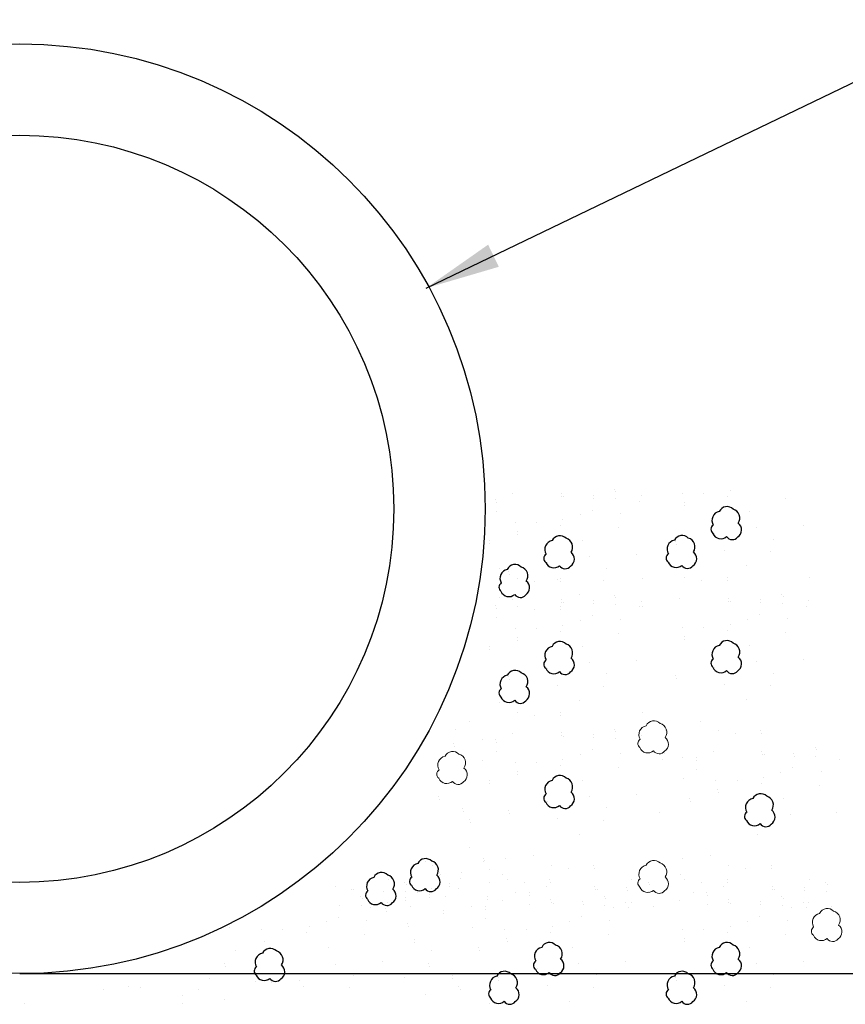
# Model space of a CAD drawing. Units: inches. Extents: x 29.7 to 99, y 737.9 to 752.8.
# Drawn here: x 34.1 to 34.7, y 745.6 to 746.4 of the extents above; entities that cross this region are included whole.
import ezdxf

# ---------------------------------------------------------------- set-up
doc = ezdxf.new("R2010")
doc.units = ezdxf.units.IN
doc.header["$MEASUREMENT"] = 0
doc.layers.add('CRUSHED STONE', color=2, linetype='Continuous')
doc.layers.add('text', color=4, linetype='Continuous')
doc.styles.get("Standard").update_dxf_attribs({"font": 'txt.shx', "height": 0.0625})
doc.dimstyles.get("Standard").update_dxf_attribs({"dimtxt": 0.055, "dimasz": 0.055, "dimexe": 0.18, "dimexo": 0.0625, "dimgap": 0.09, "dimtad": 0, "dimtih": 1, "dimtoh": 1, "dimdec": 4, "dimzin": 0, "dimdsep": 46, "dimtxsty": 'Standard', "dimcen": 0.09, "dimclrt": 4, "dimadec": 0, "dimazin": 0, "dimtfac": 1, "dimtdec": 4, "dimtofl": 0, "dimtmove": 0, "dimatfit": 2, "dimfxl": 1, "dimtolj": 1, "dimtzin": 0, "dimarcsym": 0})

msp = doc.modelspace()

# ---------------------------------------------------------------- linework, layer by layer
at = {"layer": 'CRUSHED STONE', "color": 7, "ltscale": 5}
for p, q in [((34.42047, 746.02308), (34.42047, 746.02308)), ((34.45603, 746.02351), (34.45603, 746.02351)), ((34.4796, 746.02211), (34.4796, 746.02211)), ((34.4954, 746.02637), (34.4954, 746.02637)), ((34.49637, 746.02469), (34.49637, 746.02469)), ((34.51521, 746.02183), (34.51521, 746.02183)), ((34.54505, 746.02342), (34.54505, 746.02342)), ((34.56088, 746.0231), (34.56088, 746.0231)), ((34.58029, 746.02534), (34.58029, 746.02534)), ((34.40796, 746.01888), (34.40796, 746.01888)), ((34.40832, 746.01667), (34.40832, 746.01667)), ((34.4564, 746.0213), (34.4564, 746.0213)), ((34.45783, 746.02088), (34.45783, 746.02088)), ((34.47997, 746.01991), (34.47997, 746.01991)), ((34.49579, 746.01959), (34.49579, 746.01959)), ((34.51353, 746.01765), (34.51353, 746.01765)), ((34.54673, 746.01674), (34.54673, 746.01674)), ((34.54709, 746.01453), (34.54709, 746.01453)), ((34.57862, 746.02117), (34.57862, 746.02117)), ((34.62122, 746.01964), (34.62122, 746.01964)), ((34.40828, 746.00989), (34.40828, 746.00989)), ((34.47011, 746.00794), (34.47011, 746.00794)), ((34.4789, 746.01114), (34.4789, 746.01114)), ((34.4996, 746.00845), (34.4996, 746.00845)), ((34.5948, 746.01005), (34.5948, 746.01005)), ((34.42215, 746.00201), (34.42215, 746.00201)), ((34.43798, 746.0017), (34.43798, 746.0017)), ((34.45739, 746.00394), (34.45739, 746.00394)), ((34.42383, 745.99533), (34.42383, 745.99533)), ((34.42419, 745.99313), (34.42419, 745.99313)), ((34.45572, 745.99976), (34.45572, 745.99976)), ((34.49832, 745.99824), (34.49832, 745.99824)), ((34.56899, 745.99414), (34.56899, 745.99414)), ((34.59972, 745.99798), (34.59972, 745.99798)), ((34.63415, 745.99952), (34.63415, 745.99952)), ((34.40314, 745.98868), (34.40314, 745.98868)), ((34.40351, 745.98648), (34.40351, 745.98648)), ((34.4719, 745.98864), (34.4719, 745.98864)), ((34.54041, 745.98762), (34.54041, 745.98762)), ((34.54078, 745.98541), (34.54078, 745.98541)), ((34.61257, 745.98975), (34.61257, 745.98975)), ((34.57633, 745.98163), (34.57633, 745.98163)), ((34.61025, 745.98069), (34.61025, 745.98069)), ((34.44609, 745.97274), (34.44609, 745.97274)), ((34.47682, 745.97658), (34.47682, 745.97658)), ((34.51125, 745.97812), (34.51125, 745.97812)), ((34.41075, 745.96782), (34.41075, 745.96782)), ((34.41751, 745.96622), (34.41751, 745.96622)), ((34.41788, 745.96401), (34.41788, 745.96401)), ((34.48967, 745.96835), (34.48967, 745.96835)), ((34.59251, 745.97051), (34.59251, 745.97051)), ((34.42398, 745.96053), (34.42398, 745.96053)), ((34.43661, 745.95855), (34.43661, 745.95855)), ((34.45343, 745.96023), (34.45343, 745.96023)), ((34.45533, 745.96092), (34.45533, 745.96092)), ((34.4557, 745.95872), (34.4557, 745.95872)), ((34.48735, 745.95928), (34.48735, 745.95928)), ((34.51565, 745.9609), (34.51565, 745.9609)), ((34.54688, 745.96123), (34.54688, 745.96123)), ((34.55951, 745.95925), (34.55951, 745.95925)), ((34.57823, 745.96162), (34.57823, 745.96162)), ((34.5786, 745.95942), (34.5786, 745.95942)), ((34.63855, 745.9616), (34.63855, 745.9616)), ((34.6183, 745.9492), (34.6183, 745.9492)), ((34.41075, 745.94712), (34.41075, 745.94712)), ((34.42047, 745.94521), (34.42047, 745.94521)), ((34.45603, 745.94564), (34.45603, 745.94564)), ((34.4564, 745.94343), (34.4564, 745.94343)), ((34.45783, 745.94301), (34.45783, 745.94301)), ((34.46961, 745.94911), (34.46961, 745.94911)), ((34.4796, 745.94424), (34.4796, 745.94424)), ((34.47997, 745.94204), (34.47997, 745.94204)), ((34.4954, 745.9485), (34.4954, 745.9485)), ((34.49637, 745.94682), (34.49637, 745.94682)), ((34.51521, 745.94396), (34.51521, 745.94396)), ((34.54337, 745.94591), (34.54337, 745.94591)), ((34.57893, 745.94634), (34.57893, 745.94634)), ((34.5793, 745.94413), (34.5793, 745.94413)), ((34.58073, 745.94371), (34.58073, 745.94371)), ((34.6025, 745.94494), (34.6025, 745.94494)), ((34.60287, 745.94274), (34.60287, 745.94274)), ((34.61869, 745.94242), (34.61869, 745.94242)), ((34.61927, 745.94752), (34.61927, 745.94752)), ((34.63811, 745.94466), (34.63811, 745.94466)), ((34.40796, 745.94101), (34.40796, 745.94101)), ((34.40832, 745.9388), (34.40832, 745.9388)), ((34.42398, 745.93982), (34.42398, 745.93982)), ((34.43661, 745.93784), (34.43661, 745.93784)), ((34.45533, 745.94022), (34.45533, 745.94022)), ((34.4557, 745.93801), (34.4557, 745.93801)), ((34.49579, 745.94172), (34.49579, 745.94172)), ((34.51353, 745.93978), (34.51353, 745.93978)), ((34.51565, 745.9402), (34.51565, 745.9402)), ((34.63643, 745.94048), (34.63643, 745.94048)), ((34.40828, 745.93202), (34.40828, 745.93202)), ((34.47011, 745.93007), (34.47011, 745.93007)), ((34.4789, 745.93327), (34.4789, 745.93327)), ((34.4996, 745.93058), (34.4996, 745.93058)), ((34.59301, 745.93077), (34.59301, 745.93077)), ((34.6018, 745.93397), (34.6018, 745.93397)), ((34.6225, 745.93127), (34.6225, 745.93127)), ((34.42215, 745.92414), (34.42215, 745.92414)), ((34.43798, 745.92383), (34.43798, 745.92383)), ((34.45572, 745.92189), (34.45572, 745.92189)), ((34.45739, 745.92607), (34.45739, 745.92607)), ((34.49832, 745.92037), (34.49832, 745.92037)), ((34.54505, 745.92484), (34.54505, 745.92484)), ((34.56088, 745.92452), (34.56088, 745.92452)), ((34.57862, 745.92259), (34.57862, 745.92259)), ((34.58029, 745.92677), (34.58029, 745.92677)), ((34.62122, 745.92107), (34.62122, 745.92107)), ((34.42383, 745.91746), (34.42383, 745.91746)), ((34.42419, 745.91526), (34.42419, 745.91526)), ((34.54673, 745.91816), (34.54673, 745.91816)), ((34.54709, 745.91596), (34.54709, 745.91596)), ((34.40314, 745.91081), (34.40314, 745.91081)), ((34.40351, 745.90861), (34.40351, 745.90861)), ((34.4719, 745.91077), (34.4719, 745.91077)), ((34.5948, 745.91147), (34.5948, 745.91147)), ((34.47682, 745.89871), (34.47682, 745.89871)), ((34.51125, 745.90025), (34.51125, 745.90025)), ((34.59972, 745.89941), (34.59972, 745.89941)), ((34.63415, 745.90095), (34.63415, 745.90095)), ((34.44609, 745.89487), (34.44609, 745.89487)), ((34.56899, 745.89557), (34.56899, 745.89557)), ((34.41751, 745.88835), (34.41751, 745.88835)), ((34.41788, 745.88614), (34.41788, 745.88614)), ((34.48967, 745.89048), (34.48967, 745.89048)), ((34.54041, 745.88905), (34.54041, 745.88905)), ((34.54078, 745.88684), (34.54078, 745.88684)), ((34.61257, 745.89118), (34.61257, 745.89118)), ((34.45343, 745.88236), (34.45343, 745.88236)), ((34.48735, 745.88141), (34.48735, 745.88141)), ((34.57633, 745.88306), (34.57633, 745.88306)), ((34.61025, 745.88211), (34.61025, 745.88211)), ((34.46961, 745.87124), (34.46961, 745.87124)), ((34.59251, 745.87194), (34.59251, 745.87194)), ((34.41075, 745.86925), (34.41075, 745.86925)), ((34.45533, 745.86235), (34.45533, 745.86235)), ((34.51565, 745.86233), (34.51565, 745.86233)), ((34.38854, 745.85534), (34.38854, 745.85534)), ((34.42398, 745.86195), (34.42398, 745.86195)), ((34.43661, 745.85997), (34.43661, 745.85997)), ((34.4557, 745.86014), (34.4557, 745.86014)), ((34.55832, 745.85587), (34.55832, 745.85587)), ((34.37846, 745.84968), (34.37846, 745.84968)), ((34.4954, 745.84992), (34.4954, 745.84992)), ((34.49637, 745.84824), (34.49637, 745.84824)), ((34.53267, 745.84895), (34.53267, 745.84895)), ((34.57155, 745.84857), (34.57155, 745.84857)), ((34.6029, 745.84897), (34.6029, 745.84897)), ((34.39788, 745.84225), (34.39788, 745.84225)), ((34.40796, 745.84244), (34.40796, 745.84244)), ((34.42047, 745.84663), (34.42047, 745.84663)), ((34.45603, 745.84707), (34.45603, 745.84707)), ((34.4564, 745.84486), (34.4564, 745.84486)), ((34.45783, 745.84444), (34.45783, 745.84444)), ((34.4796, 745.84567), (34.4796, 745.84567)), ((34.47997, 745.84346), (34.47997, 745.84346)), ((34.49579, 745.84314), (34.49579, 745.84314)), ((34.51353, 745.84121), (34.51353, 745.84121)), ((34.51521, 745.84539), (34.51521, 745.84539)), ((34.58418, 745.84659), (34.58418, 745.84659)), ((34.60327, 745.84676), (34.60327, 745.84676)), ((34.37718, 745.83947), (34.37718, 745.83947)), ((34.37755, 745.83726), (34.37755, 745.83726)), ((34.40828, 745.83345), (34.40828, 745.83345)), ((34.40832, 745.84023), (34.40832, 745.84023)), ((34.4789, 745.8347), (34.4789, 745.8347)), ((34.56804, 745.83325), (34.56804, 745.83325)), ((34.6036, 745.83368), (34.6036, 745.83368)), ((34.64296, 745.83654), (34.64296, 745.83654)), ((34.64394, 745.83486), (34.64394, 745.83486)), ((34.39858, 745.82697), (34.39858, 745.82697)), ((34.45739, 745.82749), (34.45739, 745.82749)), ((34.47011, 745.83149), (34.47011, 745.83149)), ((34.4996, 745.832), (34.4996, 745.832)), ((34.53056, 745.82783), (34.53056, 745.82783)), ((34.53223, 745.832), (34.53223, 745.832)), ((34.54545, 745.82887), (34.54545, 745.82887)), ((34.55553, 745.82905), (34.55553, 745.82905)), ((34.55589, 745.82685), (34.55589, 745.82685)), ((34.60397, 745.83147), (34.60397, 745.83147)), ((34.6054, 745.83105), (34.6054, 745.83105)), ((34.62717, 745.83229), (34.62717, 745.83229)), ((34.62754, 745.83008), (34.62754, 745.83008)), ((34.64336, 745.82976), (34.64336, 745.82976)), ((34.6611, 745.82783), (34.6611, 745.82783)), ((34.42215, 745.82557), (34.42215, 745.82557)), ((34.42383, 745.81889), (34.42383, 745.81889)), ((34.43798, 745.82525), (34.43798, 745.82525)), ((34.45572, 745.82332), (34.45572, 745.82332)), ((34.49832, 745.82179), (34.49832, 745.82179)), ((34.55585, 745.82006), (34.55585, 745.82006)), ((34.62647, 745.82132), (34.62647, 745.82132)), ((34.40314, 745.81224), (34.40314, 745.81224)), ((34.42419, 745.81668), (34.42419, 745.81668)), ((34.4719, 745.8122), (34.4719, 745.8122)), ((34.54615, 745.81358), (34.54615, 745.81358)), ((34.56972, 745.81219), (34.56972, 745.81219)), ((34.58554, 745.81187), (34.58554, 745.81187)), ((34.60496, 745.81411), (34.60496, 745.81411)), ((34.61767, 745.81811), (34.61767, 745.81811)), ((34.64717, 745.81862), (34.64717, 745.81862)), ((34.36853, 745.80958), (34.36853, 745.80958)), ((34.40351, 745.81003), (34.40351, 745.81003)), ((34.57139, 745.80551), (34.57139, 745.80551)), ((34.60328, 745.80993), (34.60328, 745.80993)), ((34.64589, 745.80841), (34.64589, 745.80841)), ((34.36621, 745.80052), (34.36621, 745.80052)), ((34.36657, 745.79831), (34.36657, 745.79831)), ((34.47682, 745.80013), (34.47682, 745.80013)), ((34.51125, 745.80167), (34.51125, 745.80167)), ((34.55071, 745.79886), (34.55071, 745.79886)), ((34.57176, 745.8033), (34.57176, 745.8033)), ((34.61946, 745.79881), (34.61946, 745.79881)), ((34.38366, 745.79169), (34.38366, 745.79169)), ((34.44609, 745.79629), (34.44609, 745.79629)), ((34.48967, 745.7919), (34.48967, 745.7919)), ((34.55107, 745.79665), (34.55107, 745.79665)), ((34.38402, 745.78948), (34.38402, 745.78948)), ((34.38838, 745.7832), (34.38838, 745.7832)), ((34.41751, 745.78977), (34.41751, 745.78977)), ((34.41788, 745.78756), (34.41788, 745.78756)), ((34.45343, 745.78378), (34.45343, 745.78378)), ((34.48735, 745.78284), (34.48735, 745.78284)), ((34.52827, 745.78829), (34.52827, 745.78829)), ((34.62438, 745.78675), (34.62438, 745.78675)), ((34.65882, 745.78829), (34.65882, 745.78829)), ((34.38947, 745.78137), (34.38947, 745.78137)), ((34.46961, 745.77266), (34.46961, 745.77266)), ((34.60016, 745.77266), (34.60016, 745.77266)), ((34.38879, 745.76306), (34.38879, 745.76306)), ((34.39892, 745.75494), (34.39892, 745.75494)), ((34.4149, 745.75462), (34.4149, 745.75462)), ((34.43542, 745.75659), (34.43542, 745.75659)), ((34.54544, 745.75462), (34.54544, 745.75462)), ((34.56596, 745.75659), (34.56596, 745.75659)), ((34.35648, 745.75282), (34.35648, 745.75282)), ((34.36136, 745.74946), (34.36136, 745.74946)), ((34.39929, 745.75274), (34.39929, 745.75274)), ((34.3999, 745.75326), (34.3999, 745.75326)), ((34.40311, 745.74636), (34.40311, 745.74636)), ((34.44865, 745.74929), (34.44865, 745.74929)), ((34.46128, 745.74731), (34.46128, 745.74731)), ((34.48, 745.74969), (34.48, 745.74969)), ((34.48037, 745.74748), (34.48037, 745.74748)), ((34.57919, 745.74929), (34.57919, 745.74929)), ((34.59182, 745.74731), (34.59182, 745.74731)), ((34.61054, 745.74969), (34.61054, 745.74969)), ((34.61091, 745.74748), (34.61091, 745.74748)), ((34.32904, 745.73922), (34.32904, 745.73922)), ((34.36661, 745.74471), (34.36661, 745.74471)), ((34.36698, 745.7425), (34.36698, 745.7425)), ((34.36759, 745.74303), (34.36759, 745.74303)), ((34.38243, 745.73972), (34.38243, 745.73972)), ((34.38259, 745.74438), (34.38259, 745.74438)), ((34.4132, 745.74268), (34.4132, 745.74268)), ((34.41634, 745.73906), (34.41634, 745.73906)), ((34.44769, 745.73946), (34.44769, 745.73946)), ((34.508, 745.73944), (34.508, 745.73944)), ((34.54375, 745.74268), (34.54375, 745.74268)), ((34.54688, 745.73906), (34.54688, 745.73906)), ((34.57823, 745.73946), (34.57823, 745.73946)), ((34.63855, 745.73944), (34.63855, 745.73944)), ((34.29017, 745.73396), (34.29017, 745.73396)), ((34.30211, 745.73199), (34.30211, 745.73199)), ((34.34111, 745.73705), (34.34111, 745.73705)), ((34.34208, 745.73537), (34.34208, 745.73537)), ((34.36092, 745.73252), (34.36092, 745.73252)), ((34.37363, 745.73652), (34.37363, 745.73652)), ((34.374, 745.73431), (34.374, 745.73431)), ((34.38089, 745.73245), (34.38089, 745.73245)), ((34.40312, 745.73702), (34.40312, 745.73702)), ((34.42897, 745.73708), (34.42897, 745.73708)), ((34.44514, 745.73398), (34.44514, 745.73398)), ((34.44806, 745.73725), (34.44806, 745.73725)), ((34.4807, 745.73441), (34.4807, 745.73441)), ((34.48107, 745.7322), (34.48107, 745.7322)), ((34.50427, 745.73301), (34.50427, 745.73301)), ((34.52007, 745.73726), (34.52007, 745.73726)), ((34.52104, 745.73558), (34.52104, 745.73558)), ((34.55951, 745.73708), (34.55951, 745.73708)), ((34.57568, 745.73398), (34.57568, 745.73398)), ((34.5786, 745.73725), (34.5786, 745.73725)), ((34.61124, 745.73441), (34.61124, 745.73441)), ((34.61161, 745.7322), (34.61161, 745.7322)), ((34.63481, 745.73301), (34.63481, 745.73301)), ((34.65061, 745.73726), (34.65061, 745.73726)), ((34.65159, 745.73558), (34.65159, 745.73558)), ((34.30354, 745.73157), (34.30354, 745.73157)), ((34.30879, 745.72682), (34.30879, 745.72682)), ((34.30977, 745.72514), (34.30977, 745.72514)), ((34.32568, 745.73059), (34.32568, 745.73059)), ((34.34132, 745.72628), (34.34132, 745.72628)), ((34.3415, 745.73027), (34.3415, 745.73027)), ((34.35011, 745.72949), (34.35011, 745.72949)), ((34.35924, 745.72834), (34.35924, 745.72834)), ((34.35961, 745.72613), (34.35961, 745.72613)), ((34.36128, 745.73031), (34.36128, 745.73031)), ((34.37081, 745.72679), (34.37081, 745.72679)), ((34.40185, 745.72682), (34.40185, 745.72682)), ((34.40221, 745.72461), (34.40221, 745.72461)), ((34.42255, 745.72959), (34.42255, 745.72959)), ((34.43263, 745.72978), (34.43263, 745.72978)), ((34.43299, 745.72757), (34.43299, 745.72757)), ((34.4825, 745.73178), (34.4825, 745.73178)), ((34.48775, 745.72703), (34.48775, 745.72703)), ((34.48873, 745.72535), (34.48873, 745.72535)), ((34.50464, 745.7308), (34.50464, 745.7308)), ((34.52046, 745.73048), (34.52046, 745.73048)), ((34.55309, 745.72959), (34.55309, 745.72959)), ((34.56317, 745.72978), (34.56317, 745.72978)), ((34.56354, 745.72757), (34.56354, 745.72757)), ((34.61304, 745.73178), (34.61304, 745.73178)), ((34.6183, 745.72703), (34.6183, 745.72703)), ((34.61927, 745.72535), (34.61927, 745.72535)), ((34.63518, 745.7308), (34.63518, 745.7308)), ((34.65101, 745.73048), (34.65101, 745.73048)), ((34.29337, 745.72036), (34.29337, 745.72036)), ((34.30919, 745.72004), (34.30919, 745.72004)), ((34.31582, 745.71862), (34.31582, 745.71862)), ((34.32461, 745.72183), (34.32461, 745.72183)), ((34.32693, 745.7181), (34.32693, 745.7181)), ((34.3286, 745.72228), (34.3286, 745.72228)), ((34.32897, 745.72007), (34.32897, 745.72007)), ((34.34169, 745.72407), (34.34169, 745.72407)), ((34.34531, 745.71913), (34.34531, 745.71913)), ((34.39024, 745.71936), (34.39024, 745.71936)), ((34.40031, 745.71954), (34.40031, 745.71954)), ((34.40068, 745.71734), (34.40068, 745.71734)), ((34.41283, 745.72374), (34.41283, 745.72374)), ((34.43295, 745.72079), (34.43295, 745.72079)), ((34.44839, 745.72417), (34.44839, 745.72417)), ((34.44875, 745.72196), (34.44875, 745.72196)), ((34.45019, 745.72154), (34.45019, 745.72154)), ((34.47196, 745.72278), (34.47196, 745.72278)), ((34.47233, 745.72057), (34.47233, 745.72057)), ((34.48815, 745.72025), (34.48815, 745.72025)), ((34.49478, 745.71884), (34.49478, 745.71884)), ((34.50357, 745.72204), (34.50357, 745.72204)), ((34.50589, 745.71832), (34.50589, 745.71832)), ((34.50756, 745.72249), (34.50756, 745.72249)), ((34.52427, 745.71934), (34.52427, 745.71934)), ((34.54337, 745.72374), (34.54337, 745.72374)), ((34.56349, 745.72079), (34.56349, 745.72079)), ((34.57893, 745.72417), (34.57893, 745.72417)), ((34.5793, 745.72196), (34.5793, 745.72196)), ((34.58073, 745.72154), (34.58073, 745.72154)), ((34.6025, 745.72278), (34.6025, 745.72278)), ((34.60287, 745.72057), (34.60287, 745.72057)), ((34.61869, 745.72025), (34.61869, 745.72025)), ((34.62532, 745.71884), (34.62532, 745.71884)), ((34.63411, 745.72204), (34.63411, 745.72204)), ((34.63643, 745.71832), (34.63643, 745.71832)), ((34.63811, 745.72249), (34.63811, 745.72249)), ((34.65481, 745.71934), (34.65481, 745.71934)), ((34.2923, 745.71159), (34.2923, 745.71159)), ((34.3273, 745.7159), (34.3273, 745.7159)), ((34.36954, 745.71658), (34.36954, 745.71658)), ((34.3699, 745.71437), (34.3699, 745.71437)), ((34.40064, 745.71055), (34.40064, 745.71055)), ((34.47126, 745.71181), (34.47126, 745.71181)), ((34.6018, 745.71181), (34.6018, 745.71181)), ((34.21198, 745.70386), (34.21198, 745.70386)), ((34.27079, 745.70439), (34.27079, 745.70439)), ((34.2835, 745.70839), (34.2835, 745.70839)), ((34.313, 745.70889), (34.313, 745.70889)), ((34.34311, 745.70698), (34.34311, 745.70698)), ((34.34348, 745.70478), (34.34348, 745.70478)), ((34.39094, 745.70407), (34.39094, 745.70407)), ((34.44975, 745.7046), (34.44975, 745.7046)), ((34.46246, 745.7086), (34.46246, 745.7086)), ((34.49195, 745.70911), (34.49195, 745.70911)), ((34.58029, 745.7046), (34.58029, 745.7046)), ((34.59301, 745.7086), (34.59301, 745.7086)), ((34.6225, 745.70911), (34.6225, 745.70911)), ((34.23555, 745.70246), (34.23555, 745.70246)), ((34.25137, 745.70214), (34.25137, 745.70214)), ((34.26911, 745.70021), (34.26911, 745.70021)), ((34.31172, 745.69869), (34.31172, 745.69869)), ((34.41451, 745.70268), (34.41451, 745.70268)), ((34.41618, 745.696), (34.41618, 745.696)), ((34.43033, 745.70236), (34.43033, 745.70236)), ((34.44807, 745.70042), (34.44807, 745.70042)), ((34.49068, 745.6989), (34.49068, 745.6989)), ((34.54505, 745.70268), (34.54505, 745.70268)), ((34.54673, 745.696), (34.54673, 745.696)), ((34.56088, 745.70236), (34.56088, 745.70236)), ((34.57862, 745.70042), (34.57862, 745.70042)), ((34.62122, 745.6989), (34.62122, 745.6989)), ((34.23759, 745.69358), (34.23759, 745.69358)), ((34.28529, 745.68909), (34.28529, 745.68909)), ((34.34803, 745.69492), (34.34803, 745.69492)), ((34.3484, 745.69271), (34.3484, 745.69271)), ((34.3955, 745.68935), (34.3955, 745.68935)), ((34.41655, 745.69379), (34.41655, 745.69379)), ((34.46425, 745.6893), (34.46425, 745.6893)), ((34.54709, 745.69379), (34.54709, 745.69379)), ((34.5948, 745.6893), (34.5948, 745.6893)), ((34.2169, 745.68693), (34.2169, 745.68693)), ((34.36088, 745.68669), (34.36088, 745.68669)), ((34.39586, 745.68714), (34.39586, 745.68714)), ((34.2084, 745.67714), (34.2084, 745.67714)), ((34.20948, 745.67531), (34.20948, 745.67531)), ((34.29021, 745.67703), (34.29021, 745.67703)), ((34.32465, 745.67857), (34.32465, 745.67857)), ((34.35856, 745.67762), (34.35856, 745.67762)), ((34.35893, 745.67542), (34.35893, 745.67542)), ((34.46917, 745.67724), (34.46917, 745.67724)), ((34.50361, 745.67878), (34.50361, 745.67878)), ((34.59972, 745.67724), (34.59972, 745.67724)), ((34.63415, 745.67878), (34.63415, 745.67878)), ((34.30307, 745.6688), (34.30307, 745.6688)), ((34.34083, 745.66745), (34.34083, 745.66745)), ((34.37601, 745.6688), (34.37601, 745.6688)), ((34.40987, 745.66688), (34.40987, 745.66688)), ((34.43844, 745.6734), (34.43844, 745.6734)), ((34.48202, 745.66901), (34.48202, 745.66901)), ((34.54041, 745.66688), (34.54041, 745.66688)), ((34.56899, 745.6734), (34.56899, 745.6734)), ((34.61257, 745.66901), (34.61257, 745.66901)), ((34.13806, 745.66042), (34.13806, 745.66042)), ((34.14694, 745.65991), (34.14694, 745.65991)), ((34.19742, 745.66638), (34.19742, 745.66638)), ((34.23127, 745.66446), (34.23127, 745.66446)), ((34.24032, 745.66487), (34.24032, 745.66487)), ((34.24305, 745.66311), (34.24305, 745.66311)), ((34.26357, 745.66508), (34.26357, 745.66508)), ((34.26683, 745.66068), (34.26683, 745.66068)), ((34.30075, 745.65973), (34.30075, 745.65973)), ((34.37638, 745.66659), (34.37638, 745.66659)), ((34.38074, 745.66031), (34.38074, 745.66031)), ((34.41023, 745.66467), (34.41023, 745.66467)), ((34.44579, 745.66089), (34.44579, 745.66089)), ((34.47971, 745.65994), (34.47971, 745.65994)), ((34.54078, 745.66467), (34.54078, 745.66467)), ((34.57633, 745.66089), (34.57633, 745.66089)), ((34.61025, 745.65994), (34.61025, 745.65994)), ((34.11933, 745.65804), (34.11933, 745.65804)), ((34.17752, 745.65403), (34.17752, 745.65403)), ((34.1895, 745.65795), (34.1895, 745.65795)), ((34.35648, 745.65425), (34.35648, 745.65425)), ((34.38182, 745.65848), (34.38182, 745.65848)), ((34.06118, 745.64775), (34.06118, 745.64775)), ((34.17777, 745.64774), (34.17777, 745.64774)), ((34.20855, 745.6507), (34.20855, 745.6507)), ((34.40311, 745.64778), (34.40311, 745.64778)), ((34.46197, 745.64977), (34.46197, 745.64977)), ((34.59251, 745.64977), (34.59251, 745.64977))]:
    msp.add_line(p, q, dxfattribs=at)
for points in [[(34.58254, 746.01172, 0.520567), (34.57232, 746.01004, 0.520567), (34.56791, 746.00005, 0.520567), (34.56769, 745.99396, 0.520567), (34.57777, 745.99158, 0.520567), (34.58589, 745.99129, 0.520567), (34.58625, 746.00144, 0.520567)], [(34.45964, 745.99031, 0.520567), (34.44942, 745.98864, 0.520567), (34.44501, 745.97864, 0.520567), (34.44479, 745.97256, 0.520567), (34.45487, 745.97017, 0.520567), (34.46299, 745.96989, 0.520567), (34.46335, 745.98003, 0.520567)], [(34.54958, 745.99054, 0.520567), (34.53935, 745.98887, 0.520567), (34.53494, 745.97887, 0.520567), (34.53473, 745.97278, 0.520567), (34.54481, 745.9704, 0.520567), (34.55293, 745.97012, 0.520567), (34.55328, 745.98026, 0.520567)], [(34.42668, 745.96914, 0.520567), (34.41645, 745.96746, 0.520567), (34.41204, 745.95746, 0.520567), (34.41183, 745.95138, 0.520567), (34.42191, 745.949, 0.520567), (34.43003, 745.94871, 0.520567), (34.43038, 745.95885, 0.520567)], [(34.45964, 745.91244, 0.520567), (34.44942, 745.91077, 0.520567), (34.44501, 745.90077, 0.520567), (34.44479, 745.89469, 0.520567), (34.45487, 745.8923, 0.520567), (34.46299, 745.89202, 0.520567), (34.46335, 745.90216, 0.520567)], [(34.58254, 745.91314, 0.520567), (34.57232, 745.91147, 0.520567), (34.56791, 745.90147, 0.520567), (34.56769, 745.89539, 0.520567), (34.57777, 745.893, 0.520567), (34.58589, 745.89272, 0.520567), (34.58625, 745.90286, 0.520567)], [(34.42668, 745.89127, 0.520567), (34.41645, 745.88959, 0.520567), (34.41204, 745.87959, 0.520567), (34.41183, 745.87351, 0.520567), (34.42191, 745.87113, 0.520567), (34.43003, 745.87084, 0.520567), (34.43038, 745.88098, 0.520567)], [(34.45964, 745.81387, 0.520567), (34.44942, 745.81219, 0.520567), (34.44501, 745.8022, 0.520567), (34.44479, 745.79611, 0.520567), (34.45487, 745.79373, 0.520567), (34.46299, 745.79344, 0.520567), (34.46335, 745.80359, 0.520567)], [(34.60721, 745.80049, 0.520567), (34.59699, 745.79881, 0.520567), (34.59257, 745.78881, 0.520567), (34.59236, 745.78273, 0.520567), (34.60244, 745.78035, 0.520567), (34.61056, 745.78006, 0.520567), (34.61092, 745.7902, 0.520567)], [(34.36088, 745.75273, 0.520567), (34.35066, 745.75105, 0.520567), (34.34624, 745.74105, 0.520567), (34.34603, 745.73497, 0.520567), (34.35611, 745.73259, 0.520567), (34.36423, 745.7323, 0.520567), (34.36458, 745.74244, 0.520567)], [(34.32857, 745.74249, 0.520567), (34.31834, 745.74082, 0.520567), (34.31393, 745.73082, 0.520567), (34.31372, 745.72473, 0.520567), (34.3238, 745.72235, 0.520567), (34.33192, 745.72207, 0.520567), (34.33227, 745.73221, 0.520567)], [(34.24669, 745.68663, 0.520567), (34.23647, 745.68495, 0.520567), (34.23206, 745.67495, 0.520567), (34.23184, 745.66887, 0.520567), (34.24192, 745.66649, 0.520567), (34.25004, 745.6662, 0.520567), (34.2504, 745.67634, 0.520567)], [(34.452, 745.69098, 0.520567), (34.44178, 745.6893, 0.520567), (34.43736, 745.6793, 0.520567), (34.43715, 745.67322, 0.520567), (34.44723, 745.67084, 0.520567), (34.45535, 745.67055, 0.520567), (34.4557, 745.68069, 0.520567)], [(34.58254, 745.69098, 0.520567), (34.57232, 745.6893, 0.520567), (34.56791, 745.6793, 0.520567), (34.56769, 745.67322, 0.520567), (34.57777, 745.67084, 0.520567), (34.58589, 745.67055, 0.520567), (34.58625, 745.68069, 0.520567)], [(34.41903, 745.6698, 0.520567), (34.40881, 745.66812, 0.520567), (34.4044, 745.65812, 0.520567), (34.40418, 745.65204, 0.520567), (34.41426, 745.64966, 0.520567), (34.42238, 745.64937, 0.520567), (34.42274, 745.65951, 0.520567)], [(34.54958, 745.6698, 0.520567), (34.53935, 745.66812, 0.520567), (34.53494, 745.65812, 0.520567), (34.53473, 745.65204, 0.520567), (34.54481, 745.64966, 0.520567), (34.55293, 745.64937, 0.520567), (34.55328, 745.65951, 0.520567)]]:
    msp.add_lwpolyline(points, format="xyb", close=True, dxfattribs=at)
at = {"layer": 'CRUSHED STONE', "color": 7, "lineweight": 0, "ltscale": 5}
for points in [[(34.52882, 745.85411, 0.520567), (34.5186, 745.85244, 0.520567), (34.51418, 745.84244, 0.520567), (34.51397, 745.83635, 0.520567), (34.52405, 745.83397, 0.520567), (34.53217, 745.83369, 0.520567), (34.53253, 745.84383, 0.520567)], [(34.3809, 745.83156, 0.520567), (34.37068, 745.82989, 0.520567), (34.36626, 745.81989, 0.520567), (34.36605, 745.8138, 0.520567), (34.37613, 745.81142, 0.520567), (34.38425, 745.81114, 0.520567), (34.38461, 745.82128, 0.520567)], [(34.52882, 745.75139, 0.520567), (34.5186, 745.74971, 0.520567), (34.51418, 745.73971, 0.520567), (34.51397, 745.73363, 0.520567), (34.52405, 745.73125, 0.520567), (34.53217, 745.73096, 0.520567), (34.53253, 745.7411, 0.520567)], [(34.65638, 745.71598, 0.520567), (34.64616, 745.7143, 0.520567), (34.64174, 745.7043, 0.520567), (34.64153, 745.69822, 0.520567), (34.65161, 745.69584, 0.520567), (34.65973, 745.69555, 0.520567), (34.66008, 745.7057, 0.520567)]]:
    msp.add_lwpolyline(points, format="xyb", close=True, dxfattribs=at)
at = {"layer": 'text', "color": 0, "linetype": 'ByBlock'}
msp.add_line((34.05812, 745.66995), (35.21954, 745.66995), dxfattribs=at)
for radius in [0.34208, 0.27491]:
    msp.add_circle((34.05812, 746.01203), radius, dxfattribs=at)

# ---------------------------------------------------------------- leaders
msp.add_leader([(34.35675, 746.17439), (35.11057, 746.53772), (35.15025, 746.53772)], dimstyle='Standard', dxfattribs=at)

doc.saveas('drawing.dxf')
